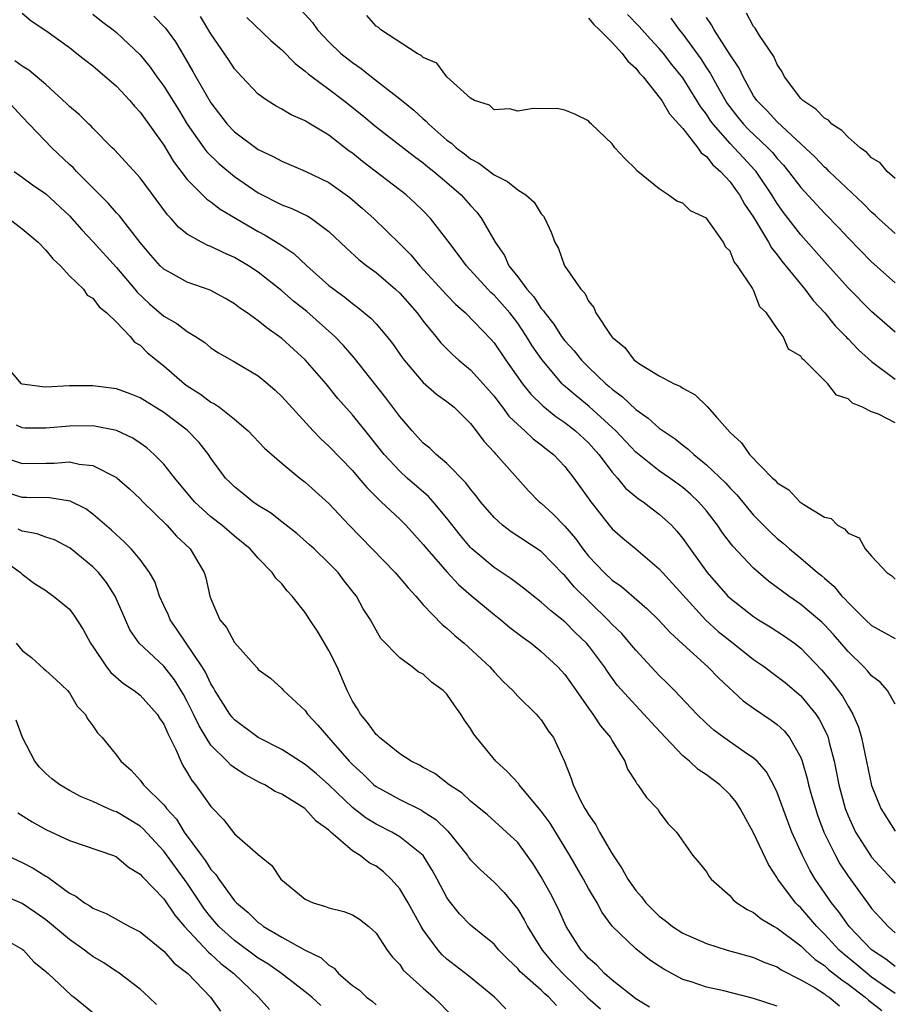
# Model space of a CAD drawing. Units: inches. Extents: x 2622000 to 2625000, y 1464000 to 1467000.
# Drawn here: x 2622609 to 2622683, y 1465940 to 1466024 of the extents above; entities that cross this region are included whole.
import ezdxf

# ---------------------------------------------------------------- set-up
doc = ezdxf.new("R2010")
doc.units = ezdxf.units.IN
doc.header["$MEASUREMENT"] = 0
doc.layers.add('LD26221464_2ft', color=215, linetype='Continuous')

msp = doc.modelspace()

# ---------------------------------------------------------------- linework, layer by layer
at = {"layer": 'LD26221464_2ft'}
for points, elevation in [([(2622609, 1466024.394), (2622609.753, 1466023.752), (2622611, 1466022.946), (2622613, 1466021.497), (2622613.649, 1466021), (2622614.396, 1466020.396), (2622615, 1466019.935), (2622617, 1466018.213), (2622618.124, 1466017), (2622618.52, 1466016.52), (2622619, 1466016.025), (2622621, 1466013.224), (2622621.831, 1466011.832), (2622623, 1466010.31), (2622624.645, 1466008.645), (2622625, 1466008.403), (2622625.782, 1466007.782), (2622629, 1466005.896), (2622629.596, 1466005.596), (2622630.839, 1466004.838), (2622631, 1466004.716), (2622632.029, 1466004.029), (2622633.115, 1466003), (2622635, 1466001.338), (2622635.427, 1466001), (2622636.342, 1466000.342), (2622637, 1465999.794), (2622637.465, 1465999.464), (2622638.554, 1465998.554), (2622639, 1465998.066), (2622639.923, 1465997), (2622640.399, 1465996.399), (2622641.218, 1465995.218), (2622641.386, 1465995), (2622643, 1465993.089), (2622644.12, 1465992.12), (2622645, 1465991.505), (2622645.615, 1465991), (2622647, 1465989.625), (2622647.484, 1465989), (2622648.123, 1465988.123), (2622649, 1465987.193), (2622649.085, 1465987.085), (2622649.181, 1465987), (2622651.925, 1465983.925), (2622652.83, 1465983), (2622653, 1465982.864), (2622653.983, 1465981.983), (2622655, 1465980.927), (2622655.89, 1465979.89), (2622656.512, 1465979), (2622657, 1465978.394), (2622658.335, 1465977), (2622659, 1465976.358), (2622659.799, 1465975.799), (2622661.935, 1465973.935), (2622662.971, 1465972.971), (2622663.921, 1465971.921), (2622665, 1465970.922), (2622667.117, 1465969), (2622668.043, 1465968.043), (2622670.118, 1465966.118), (2622671, 1465965.5), (2622672.492, 1465964.492), (2622673, 1465964.11), (2622673.576, 1465963.576), (2622674.049, 1465963), (2622675, 1465961.308), (2622675.116, 1465961), (2622675.537, 1465959.537), (2622675.652, 1465959), (2622675.908, 1465958.092), (2622676.227, 1465957), (2622676.423, 1465956.423), (2622676.96, 1465955), (2622677.923, 1465953), (2622678.313, 1465952.313), (2622679, 1465951.269), (2622680.636, 1465949), (2622680.8, 1465948.8), (2622681, 1465948.52), (2622681.734, 1465947.734), (2622682.386, 1465947), (2622683, 1465946.467)], 8934), ([(2622615, 1466024.334), (2622615.725, 1466023.725), (2622616.708, 1466023), (2622617, 1466022.757), (2622619, 1466020.873), (2622619.841, 1466019.841), (2622620.421, 1466019), (2622621, 1466018.21), (2622622.239, 1466016.239), (2622622.997, 1466014.997), (2622624.392, 1466013), (2622624.648, 1466012.647), (2622625.657, 1466011.658), (2622627, 1466010.563), (2622629, 1466009.17), (2622631, 1466008.15), (2622631.846, 1466007.847), (2622633.203, 1466007.203), (2622633.523, 1466007), (2622635, 1466005.898), (2622636.485, 1466004.485), (2622637.535, 1466003.535), (2622638.216, 1466003), (2622639, 1466002.418), (2622640.639, 1466001), (2622641, 1466000.661), (2622642.47, 1465999), (2622643, 1465998.298), (2622644.062, 1465997), (2622644.472, 1465996.472), (2622645.476, 1465995.476), (2622646, 1465995), (2622647, 1465994.182), (2622648.085, 1465993), (2622649, 1465991.937), (2622649.395, 1465991.395), (2622649.717, 1465991), (2622650.251, 1465990.251), (2622651, 1465989.536), (2622651.615, 1465989), (2622652.32, 1465988.32), (2622653, 1465987.809), (2622653.44, 1465987.44), (2622654.038, 1465987), (2622655, 1465985.975), (2622655.767, 1465985), (2622657, 1465983.281), (2622657.108, 1465983.107), (2622658.749, 1465981), (2622659, 1465980.702), (2622659.902, 1465979.902), (2622661.006, 1465979.006), (2622663, 1465977.306), (2622663.262, 1465977), (2622665, 1465975.118), (2622666.956, 1465972.956), (2622668.001, 1465972.001), (2622669, 1465971.197), (2622669.273, 1465971), (2622671, 1465969.637), (2622671.914, 1465969), (2622672.526, 1465968.527), (2622673, 1465968.196), (2622673.664, 1465967.663), (2622675, 1465966.536), (2622676.257, 1465965), (2622676.558, 1465964.558), (2622677.23, 1465963.23), (2622677.31, 1465963), (2622677.398, 1465962.602), (2622677.819, 1465961), (2622678.025, 1465960.025), (2622678.218, 1465959), (2622678.757, 1465957), (2622679, 1465956.383), (2622679.626, 1465955), (2622680.897, 1465953), (2622681, 1465952.859), (2622682.715, 1465951), (2622683, 1465950.672)], 8936), ([(2622620.153, 1466024.153), (2622621.148, 1466023.148), (2622621.984, 1466021.984), (2622622.732, 1466020.732), (2622623.466, 1466019.466), (2622623.72, 1466019), (2622625, 1466016.82), (2622626.385, 1466015), (2622627, 1466014.339), (2622629, 1466012.846), (2622630.273, 1466012.272), (2622631, 1466011.85), (2622633, 1466011.013), (2622635, 1466010.045), (2622636.776, 1466008.776), (2622637.851, 1466007.851), (2622638.796, 1466007), (2622641, 1466004.859), (2622641.932, 1466003.932), (2622642.712, 1466003), (2622645, 1466000.507), (2622645.739, 1465999.739), (2622646.573, 1465999), (2622648.752, 1465996.752), (2622649, 1465996.458), (2622649.987, 1465995), (2622651.403, 1465993), (2622652.111, 1465992.111), (2622653.12, 1465991.12), (2622654.22, 1465990.22), (2622655, 1465989.699), (2622655.896, 1465989), (2622657, 1465987.979), (2622657.874, 1465987), (2622659, 1465985.496), (2622659.453, 1465985), (2622660.15, 1465984.15), (2622661.25, 1465983.25), (2622661.634, 1465983), (2622662.391, 1465982.391), (2622663, 1465981.941), (2622664.027, 1465981), (2622664.5, 1465980.5), (2622665, 1465979.868), (2622665.61, 1465979), (2622667.06, 1465977), (2622668.821, 1465975), (2622669, 1465974.827), (2622671, 1465973.275), (2622671.415, 1465973), (2622672.396, 1465972.396), (2622673.602, 1465971.602), (2622674.453, 1465971), (2622675, 1465970.585), (2622676.759, 1465968.759), (2622677.665, 1465967.665), (2622678.519, 1465966.519), (2622679, 1465965.656), (2622679.41, 1465965), (2622679.891, 1465963.891), (2622680.139, 1465963), (2622681, 1465958.932), (2622681.782, 1465957), (2622683, 1465955.078)], 8938), ([(2622683, 1465965.843), (2622682.349, 1465967), (2622681.712, 1465967.712), (2622681, 1465968.236), (2622680.662, 1465968.662), (2622680.339, 1465969), (2622679, 1465970.299), (2622677.756, 1465971.757), (2622677, 1465972.565), (2622676.779, 1465972.779), (2622675, 1465974.298), (2622673.968, 1465975), (2622672.262, 1465976.262), (2622671, 1465977.36), (2622669.237, 1465979.237), (2622668.367, 1465980.367), (2622667.947, 1465981), (2622667, 1465982.219), (2622666.332, 1465983), (2622665.649, 1465983.65), (2622665, 1465984.194), (2622663.894, 1465985), (2622663, 1465985.627), (2622661, 1465987.192), (2622659.316, 1465989), (2622659, 1465989.301), (2622657.066, 1465991.066), (2622655.959, 1465991.959), (2622654.89, 1465992.89), (2622654.783, 1465993), (2622653.042, 1465995.042), (2622652.218, 1465996.218), (2622651.759, 1465997), (2622651, 1465998.12), (2622650.326, 1465999), (2622649, 1466000.496), (2622648.73, 1466000.73), (2622648.469, 1466001), (2622646.658, 1466003), (2622645.965, 1466003.965), (2622645.166, 1466005), (2622645, 1466005.237), (2622643.622, 1466007), (2622643, 1466007.647), (2622642.315, 1466008.315), (2622641.55, 1466009), (2622637.844, 1466011.844), (2622637, 1466012.529), (2622636.724, 1466012.724), (2622635, 1466014.052), (2622633.166, 1466015.166), (2622633, 1466015.282), (2622631.799, 1466015.8), (2622631, 1466016.283), (2622630.527, 1466016.527), (2622629.762, 1466017), (2622629, 1466017.549), (2622627.616, 1466019), (2622627, 1466019.682), (2622626.482, 1466020.481), (2622625, 1466022.663), (2622624.122, 1466024.122)], 8940), ([(2622628.044, 1466024.044), (2622630.09, 1466022.089), (2622631, 1466021.312), (2622632.134, 1466020.134), (2622633, 1466019.497), (2622633.253, 1466019.253), (2622633.585, 1466019), (2622635, 1466017.964), (2622636.262, 1466017), (2622637.788, 1466015.788), (2622639, 1466014.776), (2622642.25, 1466012.25), (2622643, 1466011.708), (2622643.385, 1466011.385), (2622643.884, 1466011), (2622645, 1466010.053), (2622646.206, 1466009), (2622647, 1466008.091), (2622647.535, 1466007.536), (2622647.942, 1466007), (2622649.1, 1466005), (2622649.873, 1466003.873), (2622650.258, 1466003), (2622651, 1466002.057), (2622651.789, 1466001), (2622652.366, 1466000.366), (2622653, 1465999.374), (2622653.189, 1465999.189), (2622653.29, 1465999), (2622654.059, 1465998.059), (2622654.724, 1465997), (2622655, 1465996.63), (2622655.791, 1465995.791), (2622656.406, 1465995), (2622657, 1465994.4), (2622658.466, 1465993), (2622658.76, 1465992.76), (2622659, 1465992.54), (2622659.891, 1465991.891), (2622661, 1465990.807), (2622662.069, 1465990.069), (2622663, 1465989.228), (2622663.321, 1465989), (2622664.337, 1465988.338), (2622665, 1465987.797), (2622665.462, 1465987.463), (2622665.923, 1465987), (2622667, 1465986.136), (2622668.603, 1465984.603), (2622669, 1465984.147), (2622669.573, 1465983.573), (2622670.471, 1465982.471), (2622671, 1465981.855), (2622672.42, 1465980.42), (2622673, 1465979.888), (2622673.495, 1465979.495), (2622674.05, 1465979), (2622675, 1465978.213), (2622676.415, 1465977), (2622676.742, 1465976.742), (2622677, 1465976.506), (2622677.817, 1465975.818), (2622678.476, 1465975), (2622678.747, 1465974.747), (2622679, 1465974.451), (2622680.468, 1465973), (2622681, 1465972.496), (2622683, 1465971.407)], 8942), ([(2622632.653, 1466024.653), (2622633.605, 1466023.604), (2622634.043, 1466023), (2622635, 1466021.986), (2622636.021, 1466021), (2622637, 1466020.213), (2622637.72, 1466019.72), (2622638.6, 1466019), (2622641, 1466017.142), (2622642.193, 1466016.193), (2622643, 1466015.447), (2622643.247, 1466015.247), (2622643.457, 1466015), (2622645, 1466013.656), (2622645.385, 1466013.385), (2622645.785, 1466013), (2622646.481, 1466012.481), (2622647, 1466012.06), (2622647.704, 1466011.704), (2622649, 1466010.704), (2622650.146, 1466010.146), (2622651, 1466009.434), (2622651.688, 1466009), (2622652.384, 1466008.384), (2622653, 1466007.389), (2622653.188, 1466007.188), (2622653.312, 1466007), (2622653.845, 1466005.845), (2622654.149, 1466005), (2622654.472, 1466004.472), (2622654.972, 1466003), (2622655, 1466002.956), (2622656.34, 1466001), (2622656.68, 1466000.68), (2622657, 1465999.995), (2622657.458, 1465999.458), (2622657.617, 1465999), (2622658.828, 1465997.172), (2622659, 1465996.95), (2622660.082, 1465996.082), (2622660.883, 1465995), (2622661, 1465994.9), (2622661.313, 1465994.687), (2622663, 1465993.669), (2622664.259, 1465993), (2622664.784, 1465992.784), (2622665, 1465992.62), (2622666.05, 1465992.05), (2622667.073, 1465991.073), (2622667.873, 1465990.127), (2622669, 1465988.865), (2622669.979, 1465987.979), (2622670.644, 1465987), (2622672.598, 1465985), (2622672.811, 1465984.811), (2622673, 1465984.589), (2622673.994, 1465983.994), (2622674.915, 1465983), (2622675.246, 1465982.755), (2622677, 1465981.682), (2622677.572, 1465981.572), (2622678.098, 1465981), (2622678.706, 1465980.706), (2622679, 1465980.339), (2622679.947, 1465979.947), (2622680.442, 1465979), (2622681, 1465978.382), (2622682.295, 1465977), (2622682.714, 1465976.714), (2622683, 1465976.439)], 8944), ([(2622683, 1465989.693), (2622681.59, 1465990.41), (2622681, 1465990.63), (2622680.231, 1465991), (2622679.363, 1465991.363), (2622679, 1465991.72), (2622678.033, 1465992.033), (2622677.3, 1465993), (2622675.277, 1465995), (2622675.118, 1465995.118), (2622675, 1465995.329), (2622673.939, 1465995.94), (2622673.502, 1465997), (2622673, 1465997.692), (2622672.097, 1465999), (2622671.516, 1465999.516), (2622671, 1466000.926), (2622670.964, 1466000.964), (2622670.913, 1466001.087), (2622669.628, 1466003), (2622669.337, 1466003.337), (2622669, 1466004.244), (2622668.611, 1466004.611), (2622668.456, 1466005), (2622667, 1466007.018), (2622665.641, 1466007.641), (2622665, 1466008.316), (2622664.483, 1466008.483), (2622663.751, 1466009), (2622663, 1466009.504), (2622661.176, 1466011), (2622661.072, 1466011.072), (2622661, 1466011.186), (2622660.079, 1466012.079), (2622659.246, 1466013), (2622659, 1466013.341), (2622657.261, 1466015), (2622657.109, 1466015.109), (2622657, 1466015.285), (2622655.836, 1466015.836), (2622655, 1466016.183), (2622654.322, 1466016.322), (2622653, 1466016.297), (2622652.313, 1466016.313), (2622651, 1466016.099), (2622650.298, 1466016.299), (2622649, 1466016.219), (2622648.606, 1466016.606), (2622647.342, 1466017), (2622647, 1466017.193), (2622645, 1466019.011), (2622644.161, 1466020.161), (2622643, 1466020.652), (2622642.826, 1466020.826), (2622642.491, 1466021), (2622639.395, 1466023), (2622639.201, 1466023.201), (2622639, 1466023.3), (2622638.214, 1466024.214)], 8946), ([(2622683, 1465997.374), (2622681, 1465999.11), (2622679, 1466001.115), (2622677, 1466003.35), (2622675, 1466005.617), (2622673.524, 1466007.524), (2622673, 1466008.273), (2622672.715, 1466008.715), (2622672.554, 1466009), (2622671.203, 1466011), (2622671.112, 1466011.112), (2622670.139, 1466012.139), (2622669.354, 1466013), (2622669, 1466013.356), (2622667.561, 1466015), (2622667.325, 1466015.325), (2622667, 1466015.837), (2622666.491, 1466016.491), (2622666.192, 1466017), (2622665, 1466018.921), (2622664.069, 1466020.069), (2622663.357, 1466021), (2622663, 1466021.425), (2622662.229, 1466022.229), (2622661.289, 1466023.289), (2622660.301, 1466024.301)], 8950), ([(2622683, 1466005.74), (2622681.592, 1466007), (2622681.289, 1466007.289), (2622681, 1466007.53), (2622680.272, 1466008.272), (2622677.398, 1466011), (2622677.202, 1466011.202), (2622677, 1466011.362), (2622676.209, 1466012.209), (2622673, 1466015.186), (2622672.134, 1466016.134), (2622671.26, 1466017), (2622671, 1466017.395), (2622670.108, 1466019), (2622669.759, 1466019.759), (2622669, 1466020.873), (2622667.66, 1466023), (2622667.431, 1466023.431), (2622667, 1466024.04)], 8954), ([(2622683, 1466010.398), (2622682.306, 1466011), (2622681.723, 1466011.723), (2622681, 1466012.141), (2622680.596, 1466012.596), (2622680.028, 1466013), (2622679, 1466013.891), (2622678.47, 1466014.47), (2622677.634, 1466015), (2622677.333, 1466015.333), (2622677, 1466015.498), (2622676.28, 1466016.28), (2622675.17, 1466017), (2622675, 1466017.171), (2622673.608, 1466019), (2622673.429, 1466019.429), (2622673, 1466020.062), (2622672.721, 1466020.721), (2622671.494, 1466022.506), (2622671.13, 1466023.13), (2622671, 1466023.263), (2622670.399, 1466024.399)], 8956), ([(2622657, 1466023.99), (2622657.441, 1466023.441), (2622657.939, 1466023), (2622659, 1466021.911), (2622659.855, 1466021), (2622660.327, 1466020.327), (2622661, 1466019.741), (2622661.323, 1466019.323), (2622661.639, 1466019), (2622663, 1466017.293), (2622663.207, 1466017), (2622663.862, 1466015.862), (2622664.671, 1466015), (2622665, 1466014.62), (2622666.281, 1466013), (2622666.559, 1466012.559), (2622667, 1466012.255), (2622667.539, 1466011.539), (2622668.178, 1466011), (2622669, 1466010.098), (2622669.457, 1466009.457), (2622669.805, 1466009), (2622670.231, 1466008.231), (2622671, 1466007.116), (2622672.256, 1466005), (2622672.507, 1466004.507), (2622673, 1466003.912), (2622673.385, 1466003.385), (2622675.336, 1466001), (2622676.051, 1466000.051), (2622677.031, 1465999), (2622677.915, 1465997.915), (2622678.815, 1465997), (2622678.894, 1465996.894), (2622679, 1465996.801), (2622679.88, 1465995.88), (2622681, 1465994.896), (2622683, 1465993.395)], 8948), ([(2622663.973, 1466023.973), (2622664.694, 1466023), (2622665, 1466022.633), (2622666.528, 1466020.528), (2622667, 1466019.785), (2622667.32, 1466019.32), (2622668.073, 1466017.927), (2622668.758, 1466016.758), (2622669.624, 1466015.624), (2622670.127, 1466015), (2622670.554, 1466014.554), (2622672.2, 1466013), (2622672.592, 1466012.592), (2622673, 1466012.084), (2622673.528, 1466011.528), (2622673.959, 1466011), (2622675, 1466009.624), (2622677, 1466007.462), (2622678.212, 1466006.212), (2622679, 1466005.353), (2622681, 1466003.318), (2622683, 1466001.551)], 8952), ([(2622683, 1465943.601), (2622682.215, 1465944.215), (2622681, 1465945.025), (2622679.107, 1465947), (2622678.232, 1465948.232), (2622677.598, 1465949), (2622676.211, 1465951), (2622675.758, 1465951.758), (2622675.128, 1465953), (2622674.249, 1465955), (2622673.898, 1465955.898), (2622673, 1465958.362), (2622672.695, 1465959), (2622672.094, 1465960.093), (2622671.291, 1465961), (2622671, 1465961.274), (2622670.189, 1465961.811), (2622668.466, 1465963), (2622667.63, 1465963.63), (2622667, 1465964.193), (2622666.192, 1465965), (2622664.294, 1465967), (2622663.652, 1465967.652), (2622663, 1465968.266), (2622662.638, 1465968.638), (2622661, 1465970.413), (2622660.518, 1465971), (2622659.814, 1465971.814), (2622659, 1465972.595), (2622658.628, 1465973), (2622655.795, 1465975.795), (2622655, 1465976.745), (2622654.865, 1465976.865), (2622653, 1465978.775), (2622650.451, 1465980.451), (2622649.716, 1465981), (2622649, 1465981.646), (2622647.861, 1465983), (2622647.494, 1465983.494), (2622647, 1465984.065), (2622646.607, 1465984.607), (2622645, 1465986.229), (2622644.084, 1465987), (2622643.543, 1465987.543), (2622643, 1465987.973), (2622642.055, 1465989), (2622641, 1465990.214), (2622639.811, 1465991.811), (2622637.171, 1465995.17), (2622636.241, 1465996.241), (2622635.508, 1465997), (2622633.124, 1465999.124), (2622632.005, 1466000.005), (2622631, 1466000.884), (2622629, 1466002.455), (2622628.188, 1466003), (2622627, 1466003.703), (2622626.09, 1466004.09), (2622625, 1466004.631), (2622624.725, 1466004.725), (2622624.205, 1466005), (2622623, 1466005.689), (2622622.265, 1466006.265), (2622621.624, 1466007), (2622621.315, 1466007.315), (2622619, 1466010.444), (2622617.791, 1466011.791), (2622616.832, 1466012.832), (2622616.639, 1466013), (2622615, 1466014.66), (2622614.843, 1466014.843), (2622614.662, 1466015), (2622613.823, 1466015.823), (2622613, 1466016.509), (2622612.763, 1466016.763), (2622611, 1466018.368), (2622609.579, 1466019.579), (2622609, 1466019.917), (2622608.373, 1466020.373)], 8932), ([(2622683, 1465941.321), (2622681, 1465942.701), (2622680.614, 1465943), (2622679.743, 1465943.743), (2622678.637, 1465944.637), (2622678.245, 1465945), (2622677, 1465946.352), (2622676.343, 1465947), (2622675, 1465948.575), (2622674.772, 1465948.772), (2622674.552, 1465949), (2622673.059, 1465951), (2622673, 1465951.114), (2622672.245, 1465952.245), (2622671, 1465954.927), (2622669.866, 1465957), (2622669.526, 1465957.526), (2622669, 1465958.153), (2622668.146, 1465959), (2622667, 1465959.848), (2622666.305, 1465960.305), (2622665.555, 1465961), (2622665, 1465961.469), (2622663.527, 1465963), (2622662.311, 1465964.311), (2622661.698, 1465965), (2622661, 1465965.726), (2622659.44, 1465967.44), (2622658.615, 1465968.615), (2622658.368, 1465969), (2622657, 1465970.811), (2622656.84, 1465971), (2622655.898, 1465971.898), (2622655, 1465972.814), (2622653.783, 1465973.783), (2622653, 1465974.491), (2622652.334, 1465975), (2622651.597, 1465975.597), (2622651, 1465976.03), (2622650.455, 1465976.455), (2622649, 1465977.432), (2622647.123, 1465979), (2622647, 1465979.119), (2622646.139, 1465980.139), (2622645, 1465981.605), (2622643.84, 1465983), (2622643.444, 1465983.444), (2622641.636, 1465985), (2622641, 1465985.575), (2622639.694, 1465987), (2622638.509, 1465988.509), (2622637, 1465990.349), (2622635.759, 1465991.759), (2622634.758, 1465993), (2622633, 1465995.03), (2622631, 1465996.833), (2622629.73, 1465997.73), (2622629, 1465998.327), (2622628.068, 1465999), (2622627.435, 1465999.435), (2622627, 1465999.774), (2622626.226, 1466000.226), (2622624.937, 1466000.938), (2622623, 1466001.603), (2622621.633, 1466002.367), (2622621, 1466002.704), (2622620.701, 1466003), (2622619.905, 1466003.905), (2622619, 1466004.969), (2622617.241, 1466007.241), (2622617, 1466007.496), (2622616.304, 1466008.304), (2622613.593, 1466011), (2622613.313, 1466011.313), (2622613, 1466011.591), (2622611.53, 1466013), (2622609, 1466015.625), (2622607.735, 1466017)], 8930), ([(2622608.32, 1466011), (2622609, 1466010.517), (2622609.869, 1466009.869), (2622611, 1466009.106), (2622613, 1466007.233), (2622614.054, 1466006.054), (2622615, 1466005.044), (2622617, 1466002.857), (2622618.558, 1466001), (2622618.749, 1466000.749), (2622619.782, 1465999.782), (2622621, 1465998.738), (2622622.109, 1465998.109), (2622623, 1465997.411), (2622623.685, 1465997), (2622624.479, 1465996.479), (2622625, 1465996.049), (2622625.628, 1465995.628), (2622627, 1465994.853), (2622629, 1465993.666), (2622629.82, 1465993), (2622630.447, 1465992.448), (2622631, 1465991.927), (2622633.67, 1465989), (2622634.318, 1465988.318), (2622635, 1465987.692), (2622637, 1465985.634), (2622637.547, 1465985), (2622638.203, 1465984.203), (2622639, 1465983.42), (2622639.202, 1465983.202), (2622639.443, 1465983), (2622641, 1465981.514), (2622641.516, 1465981), (2622643, 1465979.373), (2622643.297, 1465979), (2622645, 1465977.057), (2622645.977, 1465975.977), (2622647.055, 1465975.055), (2622649, 1465973.431), (2622649.558, 1465973), (2622650.344, 1465972.344), (2622651.477, 1465971.477), (2622652.134, 1465971), (2622653, 1465970.301), (2622654.4, 1465969), (2622655, 1465968.345), (2622655.569, 1465967.569), (2622655.945, 1465967), (2622657, 1465965.489), (2622657.362, 1465965), (2622658.009, 1465964.009), (2622658.859, 1465963), (2622659, 1465962.721), (2622660.071, 1465961), (2622660.315, 1465960.315), (2622661, 1465959.241), (2622661.084, 1465959.084), (2622661.18, 1465959), (2622661.914, 1465957.914), (2622662.812, 1465957), (2622662.897, 1465956.897), (2622663, 1465956.717), (2622663.733, 1465955.733), (2622664.464, 1465955), (2622665.849, 1465953), (2622666.39, 1465952.39), (2622667, 1465951.623), (2622667.218, 1465951.218), (2622667.4, 1465951), (2622669, 1465949.588), (2622669.255, 1465949.255), (2622669.575, 1465949), (2622670.437, 1465948.437), (2622671, 1465948.192), (2622671.642, 1465947.642), (2622672.737, 1465947), (2622673, 1465946.864), (2622675, 1465945.353), (2622675.358, 1465945), (2622676.21, 1465944.21), (2622677, 1465943.682), (2622677.355, 1465943.355), (2622678.46, 1465942.46), (2622679, 1465942.115), (2622680.445, 1465941), (2622680.738, 1465940.738), (2622681.874, 1465939.874)], 8928), ([(2622607.873, 1466007), (2622609, 1466006.114), (2622610.354, 1466005), (2622611, 1466004.314), (2622611.59, 1466003.59), (2622612.249, 1466003), (2622613, 1466002.142), (2622614.207, 1466001), (2622614.505, 1466000.504), (2622615, 1466000.253), (2622615.517, 1465999.517), (2622616.185, 1465999), (2622617, 1465998.202), (2622618.143, 1465997), (2622618.533, 1465996.533), (2622619, 1465996.254), (2622619.625, 1465995.625), (2622621, 1465994.51), (2622622.749, 1465993), (2622623, 1465992.813), (2622624.116, 1465992.117), (2622625, 1465991.448), (2622625.303, 1465991.304), (2622625.717, 1465991), (2622627, 1465989.998), (2622628.166, 1465989), (2622629.538, 1465987.539), (2622631, 1465986.266), (2622632.524, 1465985), (2622633, 1465984.642), (2622633.859, 1465983.859), (2622635, 1465982.859), (2622636.72, 1465981), (2622640.625, 1465977), (2622641.706, 1465975.706), (2622642.369, 1465975), (2622643, 1465974.263), (2622644.593, 1465972.593), (2622645, 1465972.275), (2622645.661, 1465971.661), (2622646.474, 1465971), (2622648.642, 1465969), (2622649, 1465968.579), (2622649.763, 1465967.763), (2622650.595, 1465967), (2622651, 1465966.528), (2622652.562, 1465965), (2622652.774, 1465964.774), (2622653, 1465964.51), (2622653.583, 1465963.583), (2622654.034, 1465963), (2622654.981, 1465960.981), (2622655.544, 1465959.544), (2622655.688, 1465959), (2622656.316, 1465957.683), (2622656.685, 1465957), (2622656.814, 1465956.814), (2622657, 1465956.479), (2622657.623, 1465955.623), (2622657.941, 1465955), (2622659, 1465953.15), (2622659.868, 1465951.868), (2622660.336, 1465951), (2622661, 1465950.04), (2622661.496, 1465949.496), (2622661.865, 1465949), (2622663, 1465947.88), (2622663.513, 1465947.512), (2622664.126, 1465947), (2622665, 1465946.428), (2622667, 1465945.539), (2622668.757, 1465945), (2622670.499, 1465944.499), (2622671, 1465944.371), (2622671.947, 1465943.947), (2622673, 1465943.575), (2622673.333, 1465943.333), (2622675, 1465942.48), (2622676.217, 1465941.783), (2622677, 1465941.279), (2622677.153, 1465941.153), (2622677.393, 1465941), (2622678.271, 1465940.271)], 8926), ([(2622673, 1465940.232), (2622671, 1465940.894), (2622668.471, 1465941.529), (2622667, 1465941.853), (2622665.692, 1465942.308), (2622665, 1465942.509), (2622663.374, 1465943.374), (2622663, 1465943.617), (2622662.17, 1465944.17), (2622661, 1465945.1), (2622659.017, 1465947.017), (2622658.169, 1465948.169), (2622657.723, 1465949), (2622657, 1465950.228), (2622656.579, 1465951), (2622655.423, 1465953), (2622653.746, 1465955.746), (2622653, 1465956.761), (2622651.745, 1465958.255), (2622651.131, 1465959), (2622651.083, 1465959.083), (2622650.122, 1465960.122), (2622649.159, 1465961), (2622647.497, 1465963), (2622647.294, 1465963.294), (2622647, 1465963.775), (2622646.482, 1465964.482), (2622646.188, 1465965), (2622645.686, 1465965.686), (2622645, 1465966.691), (2622644.675, 1465967), (2622643.698, 1465967.698), (2622643, 1465968.374), (2622642.568, 1465968.569), (2622642.052, 1465969), (2622641, 1465969.762), (2622639.399, 1465971.399), (2622639, 1465972.097), (2622638.511, 1465973), (2622637.907, 1465973.907), (2622637.333, 1465975), (2622637.178, 1465975.178), (2622636.299, 1465976.299), (2622635.776, 1465977), (2622635, 1465977.785), (2622633.738, 1465979), (2622633.357, 1465979.357), (2622632.291, 1465980.291), (2622631, 1465981.286), (2622630.047, 1465982.047), (2622629, 1465982.69), (2622628.552, 1465983), (2622627.703, 1465983.704), (2622627, 1465984.255), (2622626.617, 1465984.617), (2622626.244, 1465985), (2622625, 1465986.683), (2622624.787, 1465987), (2622624.006, 1465988.005), (2622623, 1465989.048), (2622621, 1465990.547), (2622619, 1465991.803), (2622618.149, 1465992.149), (2622617, 1465992.569), (2622615, 1465992.829), (2622613, 1465992.812), (2622611, 1465992.712), (2622610.732, 1465992.732), (2622609, 1465992.971), (2622608.957, 1465993), (2622607.247, 1465995)], 8924), ([(2622662.159, 1465940.159), (2622661, 1465940.858), (2622659, 1465942.445), (2622658.366, 1465943), (2622657.704, 1465943.704), (2622657, 1465944.308), (2622656.685, 1465944.685), (2622656.372, 1465945), (2622655.116, 1465947), (2622654.461, 1465948.461), (2622653.78, 1465949.78), (2622653, 1465951.207), (2622652.305, 1465952.305), (2622651.817, 1465953), (2622651, 1465954.104), (2622650.063, 1465955), (2622648.452, 1465956.452), (2622647, 1465957.62), (2622646.293, 1465958.293), (2622645.192, 1465959), (2622643.975, 1465959.975), (2622643, 1465960.476), (2622642.674, 1465960.674), (2622641.979, 1465961), (2622641, 1465961.639), (2622639.276, 1465963), (2622639.149, 1465963.149), (2622639, 1465963.253), (2622638.282, 1465964.282), (2622637.67, 1465965), (2622637.43, 1465965.43), (2622637, 1465966.1), (2622636.559, 1465967), (2622635.705, 1465969), (2622635, 1465970.386), (2622634.024, 1465972.024), (2622633.375, 1465973), (2622633, 1465973.594), (2622631.887, 1465975), (2622631.458, 1465975.458), (2622631, 1465976.041), (2622630.507, 1465976.507), (2622630.195, 1465977), (2622629, 1465978.219), (2622628.326, 1465979), (2622627, 1465980.074), (2622625.932, 1465981), (2622625, 1465981.719), (2622623.612, 1465983), (2622621.944, 1465985), (2622621, 1465986.189), (2622620.198, 1465987), (2622619.56, 1465987.56), (2622619, 1465987.959), (2622618.373, 1465988.373), (2622617, 1465989.036), (2622615, 1465989.419), (2622613, 1465989.393), (2622611, 1465989.22), (2622609.243, 1465989.243), (2622609, 1465989.259), (2622608.509, 1465989.491)], 8922), ([(2622607, 1465986.884), (2622609, 1465986.225), (2622611, 1465986.278), (2622611.723, 1465986.276), (2622613, 1465986.372), (2622613.825, 1465986.175), (2622615, 1465986.058), (2622617, 1465985.042), (2622617.053, 1465985), (2622618.092, 1465984.092), (2622619, 1465983.236), (2622619.221, 1465983), (2622621.264, 1465981), (2622622.091, 1465980.091), (2622623.234, 1465979), (2622624.43, 1465977), (2622624.556, 1465976.556), (2622624.918, 1465975), (2622625, 1465974.756), (2622625.755, 1465973), (2622626.329, 1465972.329), (2622627, 1465971.057), (2622628.909, 1465968.909), (2622629, 1465968.782), (2622630.046, 1465968.046), (2622631, 1465967.152), (2622631.138, 1465967), (2622633, 1465965.314), (2622633.192, 1465965), (2622634.068, 1465964.068), (2622634.956, 1465963), (2622636.729, 1465961), (2622637, 1465960.717), (2622637.893, 1465959.893), (2622638.818, 1465959), (2622639, 1465958.853), (2622641, 1465957.748), (2622642.84, 1465956.841), (2622643, 1465956.743), (2622644.056, 1465956.056), (2622645.085, 1465955.085), (2622646.744, 1465953), (2622646.842, 1465952.842), (2622647, 1465952.638), (2622647.818, 1465951.818), (2622649, 1465950.756), (2622649.866, 1465949.866), (2622650.768, 1465948.768), (2622651, 1465948.456), (2622651.551, 1465947.551), (2622651.826, 1465947), (2622653.068, 1465945), (2622653.954, 1465943.954), (2622654.814, 1465943), (2622656.951, 1465940.951), (2622658.022, 1465940.022)], 8920), ([(2622654.303, 1465940.303), (2622653.637, 1465941), (2622653.293, 1465941.293), (2622653, 1465941.585), (2622651.371, 1465943), (2622651.186, 1465943.186), (2622651, 1465943.424), (2622650.19, 1465944.19), (2622649.413, 1465945), (2622649, 1465945.496), (2622647, 1465947.113), (2622646.079, 1465948.079), (2622645.179, 1465949.179), (2622645, 1465949.456), (2622644.186, 1465951), (2622643.762, 1465951.762), (2622643, 1465953.005), (2622641, 1465954.602), (2622640.326, 1465955), (2622639, 1465955.669), (2622638.169, 1465956.169), (2622637, 1465957.093), (2622635, 1465959.013), (2622633.943, 1465959.943), (2622633, 1465960.722), (2622631, 1465961.993), (2622629, 1465963.026), (2622627, 1465964.513), (2622626.772, 1465964.772), (2622626.606, 1465965), (2622625.336, 1465967), (2622625.225, 1465967.225), (2622625, 1465967.557), (2622624.543, 1465968.543), (2622624.26, 1465969), (2622622.146, 1465972.146), (2622621.536, 1465973), (2622621.394, 1465973.394), (2622621, 1465974.213), (2622620.646, 1465975), (2622620.233, 1465976.233), (2622619.807, 1465977), (2622619, 1465978.087), (2622618.24, 1465979), (2622617.627, 1465979.627), (2622617, 1465980.181), (2622616.585, 1465980.585), (2622615, 1465981.952), (2622614.395, 1465982.395), (2622613.057, 1465983.057), (2622611.321, 1465983.321), (2622609.358, 1465983.358), (2622609, 1465983.346), (2622607.761, 1465983.761)], 8918), ([(2622650.008, 1465940.008), (2622649.021, 1465941), (2622646.821, 1465942.822), (2622645, 1465944.236), (2622644.588, 1465944.588), (2622644.246, 1465945), (2622643, 1465946.723), (2622642.82, 1465947), (2622641.708, 1465949), (2622641, 1465950.197), (2622640.285, 1465951), (2622639.613, 1465951.613), (2622639, 1465952.094), (2622638.401, 1465952.401), (2622637.658, 1465953), (2622637, 1465953.409), (2622635.176, 1465955), (2622635.073, 1465955.073), (2622635, 1465955.155), (2622633.923, 1465955.923), (2622632.962, 1465957), (2622631, 1465958.196), (2622630.436, 1465958.436), (2622629.567, 1465959), (2622629.182, 1465959.182), (2622627.864, 1465959.864), (2622627, 1465960.44), (2622626.679, 1465960.679), (2622626.384, 1465961), (2622625, 1465962.374), (2622624.599, 1465963), (2622623.996, 1465963.996), (2622623.53, 1465965), (2622623, 1465966.057), (2622622.666, 1465966.666), (2622621.906, 1465967.906), (2622621, 1465969.054), (2622618.931, 1465971), (2622618.141, 1465972.141), (2622617.749, 1465973), (2622616.878, 1465975), (2622616.148, 1465976.148), (2622615.473, 1465977), (2622615, 1465977.488), (2622613.068, 1465979.068), (2622611.756, 1465979.756), (2622611, 1465980.005), (2622610.281, 1465980.28), (2622609, 1465980.495), (2622608.669, 1465980.669)], 8916), ([(2622607, 1465978.315), (2622608.866, 1465977), (2622609, 1465976.857), (2622610.056, 1465976.056), (2622611, 1465975.464), (2622611.263, 1465975.263), (2622611.663, 1465975), (2622613, 1465973.877), (2622613.379, 1465973.379), (2622614.159, 1465972.159), (2622614.794, 1465971), (2622615, 1465970.715), (2622616.14, 1465969), (2622616.512, 1465968.512), (2622617.598, 1465967.598), (2622618.494, 1465967), (2622619, 1465966.591), (2622620.455, 1465965), (2622620.654, 1465964.654), (2622621, 1465964.154), (2622621.342, 1465963.342), (2622621.531, 1465963), (2622622.061, 1465961.939), (2622622.445, 1465961), (2622622.632, 1465960.632), (2622623, 1465960.046), (2622623.373, 1465959.373), (2622623.69, 1465959), (2622625, 1465957.16), (2622626.066, 1465956.066), (2622627, 1465954.855), (2622629, 1465953.107), (2622630.169, 1465952.169), (2622630.935, 1465951), (2622633, 1465949.299), (2622633.656, 1465949), (2622634.701, 1465948.701), (2622635, 1465948.581), (2622636.262, 1465948.262), (2622637, 1465947.968), (2622637.602, 1465947.602), (2622638.393, 1465947), (2622639, 1465946.415), (2622639.947, 1465945), (2622640.387, 1465944.387), (2622641, 1465943.762), (2622641.3, 1465943.3), (2622643, 1465941.76), (2622643.877, 1465941), (2622644.451, 1465940.451), (2622645.429, 1465939.429)], 8914), ([(2622608.494, 1465971), (2622609, 1465970.389), (2622609.802, 1465969.802), (2622610.843, 1465968.844), (2622611, 1465968.678), (2622611.891, 1465967.891), (2622612.842, 1465967), (2622613, 1465966.795), (2622613.675, 1465965.675), (2622614.333, 1465965), (2622614.565, 1465964.565), (2622615, 1465963.995), (2622615.399, 1465963.399), (2622615.782, 1465963), (2622617, 1465961.513), (2622617.358, 1465961), (2622618.242, 1465960.242), (2622619, 1465959.408), (2622619.293, 1465959), (2622621, 1465957.315), (2622621.145, 1465957.145), (2622621.235, 1465957), (2622622.077, 1465956.077), (2622622.741, 1465955), (2622624.192, 1465953), (2622624.55, 1465952.55), (2622625, 1465951.823), (2622625.411, 1465951.411), (2622625.669, 1465951), (2622627, 1465949.171), (2622627.155, 1465949), (2622628.169, 1465948.169), (2622629, 1465947.342), (2622629.206, 1465947.206), (2622629.461, 1465947), (2622631, 1465946.094), (2622633, 1465945), (2622634.343, 1465944.343), (2622635, 1465943.719), (2622635.453, 1465943.453), (2622635.819, 1465943), (2622637, 1465942.005), (2622637.584, 1465941.584), (2622638.188, 1465941), (2622638.665, 1465940.665), (2622639, 1465940.357)], 8912), ([(2622634.302, 1465940.302), (2622633.553, 1465941), (2622633, 1465941.452), (2622630.987, 1465943), (2622629.82, 1465943.82), (2622629, 1465944.314), (2622627, 1465945.803), (2622625.683, 1465947), (2622625, 1465947.79), (2622624.469, 1465948.469), (2622623, 1465950.661), (2622621, 1465953.368), (2622619.261, 1465955.261), (2622619, 1465955.484), (2622617, 1465956.703), (2622616.774, 1465956.774), (2622616.263, 1465957), (2622615, 1465957.598), (2622613.997, 1465957.997), (2622613, 1465958.528), (2622612.189, 1465959), (2622611.519, 1465959.519), (2622611, 1465959.965), (2622610.485, 1465960.485), (2622610.081, 1465961), (2622609.04, 1465963), (2622608.48, 1465964.48)], 8910), ([(2622608.628, 1465956.628), (2622609.853, 1465955.853), (2622611, 1465955.206), (2622613, 1465954.272), (2622616.747, 1465953), (2622617, 1465952.899), (2622618.027, 1465952.027), (2622619, 1465951.429), (2622619.189, 1465951.189), (2622621, 1465949.335), (2622621.948, 1465947.948), (2622622.76, 1465947), (2622624.807, 1465944.807), (2622625, 1465944.662), (2622625.851, 1465943.851), (2622626.945, 1465943), (2622629.04, 1465941), (2622629.972, 1465939.972)], 8908), ([(2622607.737, 1465953), (2622609, 1465952.416), (2622609.942, 1465951.942), (2622611, 1465951.256), (2622611.171, 1465951.171), (2622613, 1465949.814), (2622613.553, 1465949.553), (2622614.285, 1465949), (2622614.744, 1465948.744), (2622615, 1465948.543), (2622616.108, 1465948.108), (2622618.107, 1465947), (2622619, 1465946.531), (2622621, 1465944.889), (2622621.886, 1465943.886), (2622623.044, 1465943), (2622624.955, 1465941), (2622625.814, 1465939.814)], 8906), ([(2622620.377, 1465940.377), (2622619.745, 1465941), (2622619, 1465941.671), (2622617.121, 1465943.121), (2622617, 1465943.188), (2622615.916, 1465943.916), (2622615, 1465944.44), (2622614.67, 1465944.67), (2622614.271, 1465945), (2622613, 1465945.888), (2622611.312, 1465947.312), (2622611, 1465947.546), (2622610.15, 1465948.15), (2622609, 1465948.932), (2622607, 1465949.795)], 8904), ([(2622607, 1465946.198), (2622609, 1465945.076), (2622609.101, 1465945), (2622609.994, 1465943.994), (2622611, 1465943.182), (2622611.086, 1465943.086), (2622611.202, 1465943), (2622613.168, 1465941.168), (2622613.405, 1465941), (2622615, 1465939.713)], 8902)]:
    msp.add_lwpolyline(points, dxfattribs=dict(at, elevation=elevation))

doc.saveas('drawing.dxf')
